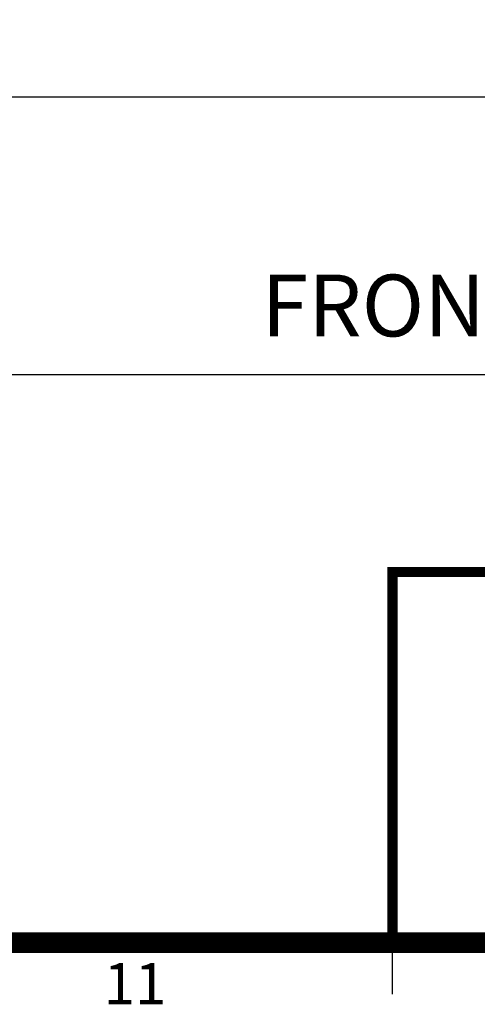
# Model space of a CAD drawing. Extents: x -286589 to 47663, y 0 to 121223.
# Drawn here: x 21352 to 23130, y 561 to 4385 of the extents above; entities that cross this region are included whole.
import ezdxf
from ezdxf.enums import TextEntityAlignment as Align

# ---------------------------------------------------------------- set-up
doc = ezdxf.new("R2010")
doc.units = 0
doc.header["$MEASUREMENT"] = 0
doc.layers.get('0').update_dxf_attribs({"linetype": 'CONTINUOUS'})
doc.layers.get('DEFPOINTS').update_dxf_attribs({"linetype": 'CONTINUOUS'})
for name, color, linetype in [('DIM', 8, 'CONTINUOUS'), ('sheet', 150, 'CONTINUOUS'), ('TEXT', 8, 'CONTINUOUS')]:
    doc.layers.add(name, color=color, linetype=linetype)
doc.styles.get("Standard").update_dxf_attribs({"font": 'times.ttf'})
doc.styles.add('style1', font='arial.ttf')
doc.dimstyles.get("Standard").update_dxf_attribs({"dimtxt": 0.18, "dimasz": 0.18, "dimexe": 0.18, "dimexo": 0.0625, "dimgap": 0.09, "dimtad": 0, "dimtih": 1, "dimtoh": 1, "dimdec": 4, "dimzin": 0, "dimdsep": 46, "dimtxsty": 'Standard', "dimcen": 0.09, "dimadec": 0, "dimazin": 0, "dimtfac": 1, "dimtdec": 4, "dimtofl": 0, "dimtmove": 0, "dimatfit": 3, "dimfxl": 1, "dimtolj": 1, "dimtzin": 0, "dimarcsym": 0})

# ---------------------------------------------------------------- blocks, each defined once
blk = doc.blocks.new('*D1')
at = {"layer": 'DEFPOINTS', "color": 0, "transparency": 16777216}
for p in [(19638.8, 6492.1), (28038.8, 6492.1), (28038.8, 4086.3)]:
    blk.add_point(p, dxfattribs=at)
at = {"layer": 'DIM', "transparency": 16777216}
for p, q in [((19638.8, 6467.1), (19638.8, 4036.3)), ((28038.8, 6467.1), (28038.8, 4036.3))]:
    blk.add_line(p, q, dxfattribs=at)
at = {"layer": 'DIM', "color": 0, "transparency": 16777216}
blk.add_line((19738.8, 4086.3), (27938.8, 4086.3), dxfattribs=at)
for points in [[(19738.8, 4102.9), (19738.8, 4069.6), (19638.8, 4086.3)], [(27938.8, 4102.9), (27938.8, 4069.6), (28038.8, 4086.3)]]:
    blk.add_solid(points, dxfattribs=at)
at = {"layer": 'DIM', "transparency": 16777216, "insert": (23838.8, 4270.5), "char_height": 120, "attachment_point": 5, "style": 'style1'}
blk.add_mtext('\\A1;8400 [27\'-6{\\H1.000000x;\\S15/16;}"]', dxfattribs=at)
blk = doc.blocks.new('ISO A1 title block')
at = {"layer": 'sheet', "color": 6}
blk.add_line((570, 15), (570, 20), dxfattribs=at)
at = {"layer": 'sheet', "const_width": 2}
blk.add_lwpolyline([(820, 574), (20, 574), (20, 20), (820, 20)], close=True, dxfattribs=at)
at = {"layer": 'sheet', "const_width": 1}
blk.add_lwpolyline([(650, 56), (570, 56), (570, 20)], dxfattribs=at)
at = {"layer": 'sheet', "color": 6, "style": 'style1'}
blk.add_text('11', height=4, dxfattribs=at).set_placement((545, 15.5), align=Align.MIDDLE)
at = {"layer": 'sheet', "color": 7, "style": 'style1', "flags": 8}
for tag, p in [('FILENAME', (747, 43)), ('DATE', (772, 43)), ('SCALE', (802, 43)), ('EDITION', (787, 23)), ('SHEET', (802, 23))]:
    blk.add_attdef(tag, text='', height=2.5, dxfattribs=at).set_placement(p, align=Align.MIDDLE_LEFT)
at = {"layer": 'sheet', "color": 6, "style": 'style1', "flags": 8}
blk.add_attdef('DRAWING_NUMBER', text='', height=3, dxfattribs=at).set_placement((755, 25), align=Align.MIDDLE)
blk = doc.blocks.new('sheet(2009)')
at = {"layer": 'sheet'}
blk.add_blockref('ISO A1 title block', (0, 0), dxfattribs=at)

msp = doc.modelspace()

# ---------------------------------------------------------------- linework, layer by layer
at = {"color": 3}
msp.add_line((20280.9, 3006.8), (26114.3, 3006.8), dxfattribs=at)

# ---------------------------------------------------------------- block references
at = {"xscale": 40, "yscale": 40, "zscale": 40}
msp.add_blockref('sheet(2009)', (0, 0), dxfattribs=at)

# ---------------------------------------------------------------- texts
at = {"layer": 'TEXT', "style": 'style1'}
msp.add_text('FRONT VIEW', height=240, dxfattribs=at).set_placement((22291.9, 3155.1))

# ---------------------------------------------------------------- dimensions: what is measured, and where the dimension line sits
at = {"layer": 'DIM'}
dim = msp.add_linear_dim(base=(28038.8, 4086.3), p1=(19638.8, 6492.1), p2=(28038.8, 6492.1), dimstyle='Standard', override={"dimscale": 40, "dimtxt": 3, "dimasz": 2.5, "dimexe": 1.25, "dimexo": 0.625, "dimgap": 0.625, "dimtad": 1, "dimtih": 0, "dimtoh": 0, "dimdec": 0, "dimzin": 8, "dimtxsty": 'style1', "dimcen": 0, "dimclrd": 0, "dimclre": 256, "dimclrt": 256, "dimtdec": 0, "dimtix": 1, "dimtofl": 1, "dimtmove": 1, "dimlwd": 65535, "dimlwe": 65535}, dxfattribs=at)
dim.commit()
dim.dimension.update_dxf_attribs({"geometry": '*D1', "text_midpoint": (23838.8, 4270.5)})

doc.saveas('drawing.dxf')
